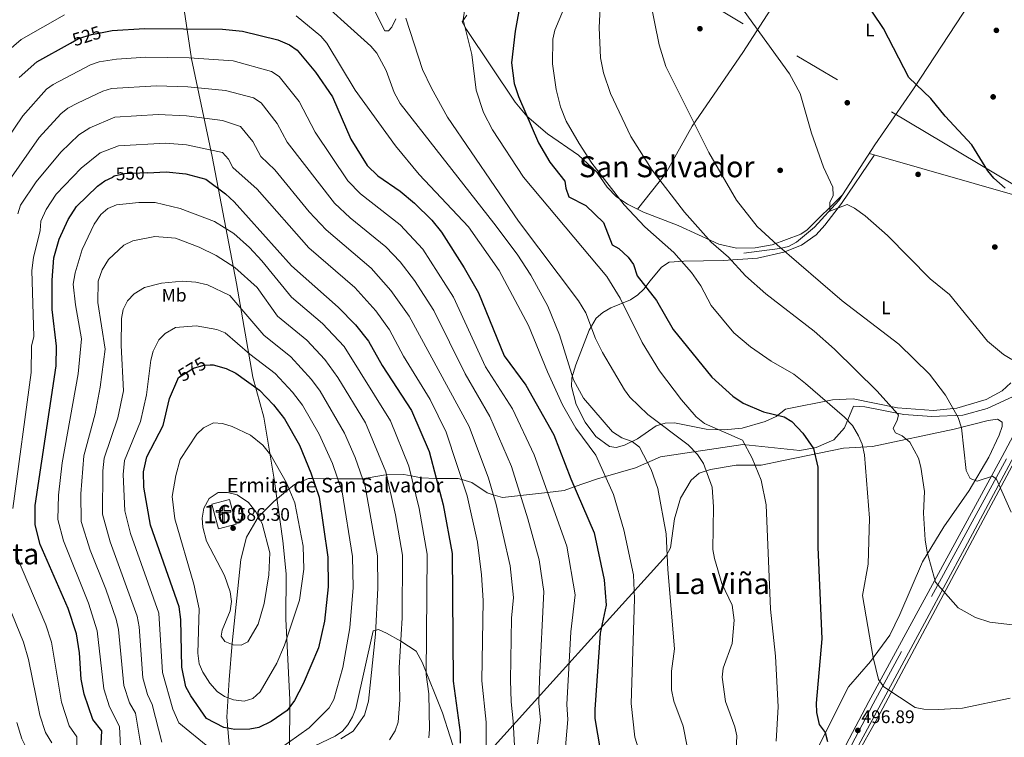
# Model space of a CAD drawing. Units: metres. Extents: x 614156 to 621052, y 4734003 to 4738746.
# Drawn here: x 614699 to 615239, y 4735461 to 4735855 of the extents above; entities that cross this region are included whole.
import ezdxf
from ezdxf.enums import TextEntityAlignment as Align

# ---------------------------------------------------------------- set-up
doc = ezdxf.new("R2010")
doc.units = ezdxf.units.M
doc.header["$MEASUREMENT"] = 0
for name, pattern in [('DGN Style 3', [120.4182, 86.013, -34.4052]), ('DGN Style 5', [60.2091, 25.8039, -34.4052]), ('DGN Style 7', [172.026, 77.4117, -34.4052, 25.8039, -34.4052])]:
    doc.linetypes.add(name, pattern=pattern)
for name, color, linetype, lineweight in [('Nivel 1', 7, 'Continuous', 0), ('Nivel 13', 7, 'Continuous', 0), ('Nivel 15', 7, 'Continuous', 0), ('Nivel 17', 7, 'Continuous', 0), ('Nivel 18', 7, 'Continuous', 0), ('Nivel 21', 7, 'Continuous', 0), ('Nivel 22', 7, 'Continuous', 0), ('Nivel 32', 7, 'Continuous', 0), ('Nivel 36', 7, 'Continuous', 0), ('Nivel 37', 7, 'Continuous', 0), ('Nivel 4', 7, 'Continuous', 0), ('Nivel 41', 7, 'Continuous', 0), ('Nivel 44', 7, 'Continuous', 0), ('Nivel 45', 7, 'Continuous', 0), ('Nivel 48', 7, 'Continuous', 0), ('Nivel 5', 7, 'Continuous', 0), ('Nivel 53', 7, 'Continuous', 0), ('Nivel 7', 7, 'Continuous', 0)]:
    doc.layers.add(name, color=color, linetype=linetype, lineweight=lineweight)
doc.styles.add('Style-Arial', font='txt')
doc.styles.add('Style-Arial Narrow', font='txt')
doc.styles.add('Style-Helvetica-Narrow-Oblique', font='txt')
doc.styles.add('Style-Times New Roman', font='txt')

# ---------------------------------------------------------------- blocks, each defined once
blk = doc.blocks.new('5PATER')
at = {"layer": 'Nivel 7', "linetype": 'Continuous', "lineweight": 0}
h = blk.add_hatch(color=51, dxfattribs=at)
edge = h.paths.add_edge_path()
edge.add_ellipse((0, 0), major_axis=(-1.1, -1.11), ratio=0.999422, start_angle=0, end_angle=360)
blk = doc.blocks.new('5PERFI')
at = {"layer": 'Nivel 17', "linetype": 'Continuous', "lineweight": 0}
h = blk.add_hatch(color=7, dxfattribs=at)
edge = h.paths.add_edge_path()
edge.add_arc((0, 0), 1.56, 315, 675)
blk = doc.blocks.new('5ERMIT')
at = {"layer": 'Nivel 15', "linetype": 'Continuous', "lineweight": 0}
blk.add_hatch(color=7, dxfattribs=at).paths.add_polyline_path([(-0.32, -6.47), (-0.32, -5.9), (-0.32, -0.3), (-3.84, -0.3), (-3.84, 0.23), (-0.49, 0.23), (-0.32, 0.41), (-0.32, 2.7), (0.3, 2.7), (0.3, 0.41), (0.48, 0.23), (3.81, 0.23), (3.81, -0.3), (0.3, -0.3), (0.3, -6.47)])
at = {"layer": 'Nivel 15', "color": 7, "linetype": 'Continuous', "lineweight": 0, "flags": 128}
blk.add_lwpolyline([(-0.5, -0.48), (-0.5, -6.65), (0.47, -6.65), (0.47, -0.48), (3.99, -0.48), (3.99, 0.41), (0.48, 0.41), (0.48, 2.88), (-0.49, 2.88), (-0.49, 0.41), (-4.01, 0.41), (-4.01, -0.48), (-0.5, -0.48), (-0.5, -6.65), (0.47, -6.65)], dxfattribs=at)

msp = doc.modelspace()

# ---------------------------------------------------------------- linework, layer by layer
at = {"layer": 'Nivel 1', "color": 7, "linetype": 'Continuous', "lineweight": 0}
msp.add_polyline3d([(614853.09, 4735256.69, 541.55), (614849.29, 4735276.48, 542.05), (614846.77, 4735295.91, 543.83), (614844.27, 4735312.79, 546.34), (614843.8, 4735330.58, 546.22), (614844.23, 4735347.25, 545.84), (614844.78, 4735374.97, 547.78), (614845.09, 4735401.43, 553.55), (614847.01, 4735421.03, 559.25), (614847.12, 4735453.97, 568.15), (614847.16, 4735481.95, 575.66), (614845.09, 4735526.43, 581.09), (614845.17, 4735551.1, 582.52), (614843.42, 4735569.13, 582.68), (614838.56, 4735602.9, 581.44), (614833.06, 4735637.04, 577.03), (614826.95, 4735658.84, 573.64), (614817.93, 4735710.35, 562.21), (614804.63, 4735780, 546), (614793.42, 4735833.4, 530.16), (614786.64, 4735878.84, 516.2)], dxfattribs=at)
at = {"layer": 'Nivel 13', "color": 4, "linetype": 'Continuous', "lineweight": 0}
for points in [[(615096.05, 4735726.92, 488.03), (615115.81, 4735729.4, 485.11), (615120.53, 4735730.64, 484.33), (615124.9, 4735732.91, 483.48), (615134.74, 4735741.17, 481.41), (615148.19, 4735755.86, 479.08), (615167.91, 4735786.25, 476.09), (615189.11, 4735817.07, 474.52), (615212.47, 4735852.63, 472.07), (615263.89, 4735931.68, 469.54), (615272.47, 4735943.04, 468.37)], [(615157.57, 4735454.59, 497.56), (615196.31, 4735526.34, 490.56), (615217.19, 4735565.08, 488.03), (615262.71, 4735650.4, 480.63), (615300.5, 4735719.24, 477.13), (615315.06, 4735734.64, 475.98), (615341.84, 4735759.92, 474.2), (615364.28, 4735778.9, 472.92), (615395.78, 4735807.49, 471.5), (615433.51, 4735840.25, 469.69), (615462.53, 4735867.52, 468.76), (615462.72, 4735868.63, 468.76)]]:
    msp.add_polyline3d(points, dxfattribs=at)
at = {"layer": 'Nivel 18', "color": 1, "linetype": 'DGN Style 3', "lineweight": 13, "elevation": 586, "flags": 128}
msp.add_lwpolyline([(614804.45, 4735589.24), (614814.11, 4735591.9), (614817.84, 4735578.36), (614808.17, 4735575.7), (614804.45, 4735589.24)], dxfattribs=at)
at = {"layer": 'Nivel 21', "color": 7, "linetype": 'DGN Style 3', "lineweight": 0}
for points in [[(615299.43, 4735723.3, 477.61), (615297.78, 4735721.31, 477.85), (615291.21, 4735710.26, 478.25), (615240, 4735614.21, 484.48), (615166.88, 4735479.73, 496.35), (615143.58, 4735435.4, 500.34), (615136.62, 4735419.59, 502.19)], [(615243.33, 4735648.19, 482.9), (615229.35, 4735641.71, 484.07), (615216.16, 4735638.01, 485.63), (615199.09, 4735637.29, 487.57), (615183.7, 4735638.51, 490.3), (615162.31, 4735642.59, 493.02), (615156.24, 4735642.96, 493.8), (615151.22, 4735631.19, 496.92), (615145.46, 4735624.62, 498.08), (615135.78, 4735620.26, 500.03), (615126.71, 4735618.67, 501.78), (615095.45, 4735621.92, 505.09), (615050.3, 4735615.17, 513.85), (615036.66, 4735609.26, 516.38), (615020.17, 4735604.43, 520), (615015.35, 4735603.02, 521.17), (615003.15, 4735598.71, 525), (614997.52, 4735596.71, 526.98), (614988.48, 4735595.68, 530), (614973.63, 4735593.98, 535), (614963.83, 4735592.87, 538.26), (614958.73, 4735594.38, 540), (614955.29, 4735595.39, 541.03), (614946.93, 4735601.21, 543.37), (614941.49, 4735602.74, 545), (614939.5, 4735603.29, 545.72), (614927.54, 4735603.33, 549.98), (614927.47, 4735603.33, 550), (614919.2, 4735603.77, 552.97), (614913.69, 4735604.85, 555), (614909.79, 4735605.61, 556.46), (614900.22, 4735605.27, 560), (614898.64, 4735605.21, 560.6), (614887.08, 4735603.18, 565), (614886.72, 4735603.11, 565.13), (614873.44, 4735603.22, 570), (614859.85, 4735603.34, 575), (614857.52, 4735603.36, 575.84), (614849.7, 4735600.07, 578.77), (614846.84, 4735597.7, 580), (614838.47, 4735590.79, 583.15), (614830.03, 4735582.36, 585), (614829.88, 4735582.22, 585.01), (614823.46, 4735571.16, 585.74), (614820.36, 4735558.91, 586.45), (614815.61, 4735513.08, 584.89), (614814.05, 4735492.99, 581.78), (614812.67, 4735472.37, 576.72), (614814.37, 4735453.26, 569.9)]]:
    msp.add_polyline3d(points, dxfattribs=at)
at = {"layer": 'Nivel 21', "color": 7, "linetype": 'Continuous', "lineweight": 0}
msp.add_polyline3d([(615260.3, 4735657.91, 481.73), (615237.67, 4735615.46, 484.48), (615164.55, 4735480.98, 496.35), (615141.19, 4735436.55, 500.34), (615137.24, 4735427.56, 501.22), (615121.39, 4735419.81, 503.66), (615108.37, 4735406.7, 505.7), (615085.59, 4735387.41, 508.62), (615075.29, 4735379.29, 510.59), (615052, 4735363.35, 515.51), (615042.31, 4735357.74, 516.98), (615028.96, 4735351.34, 518.35), (614994.17, 4735325.36, 526.12), (614977.67, 4735315.22, 529.64), (614960.1, 4735305.28, 530.68), (614923, 4735288.11, 533.14), (614893.99, 4735275.87, 537.03), (614866.25, 4735267.41, 540.34), (614848.47, 4735261.07, 541.9), (614844.08, 4735258.95, 542.4), (614839.3, 4735254.45, 543.06)], dxfattribs=at)
at = {"layer": 'Nivel 22', "color": 30, "linetype": 'DGN Style 5', "lineweight": 30, "flags": 128}
for points, elevation in [([(614727, 4735842.15), (614731.37, 4735844.59), (614738.61, 4735846.89), (614745.25, 4735848.19)], 525), ([(614769.27, 4735771.05), (614756.63, 4735770.47), (614750.97, 4735769.06), (614750.17, 4735768.67)], 550), ([(614785.85, 4735657.75), (614786.29, 4735658.8), (614794.44, 4735663.77), (614800.16, 4735665.56), (614803.55, 4735665.63)], 575)]:
    msp.add_lwpolyline(points, dxfattribs=dict(at, elevation=elevation))
at = {"layer": 'Nivel 32', "color": 6, "linetype": 'DGN Style 7', "lineweight": 0}
msp.add_polyline3d([(617637.04, 4734365.14, 673.92), (617552.54, 4734416.21, 664.53), (617387.93, 4734513.08, 651.74), (617223.14, 4734608.76, 635.31), (617071.53, 4734696.23, 609.92), (616918.42, 4734786.69, 585.93), (616763.88, 4734876.21, 582.86), (616610.64, 4734966.03, 556.29), (616439.49, 4735066.57, 543.71), (616278.32, 4735160.87, 531.3), (616122.44, 4735251.34, 525.75), (615928.95, 4735364.32, 513.45), (615757.69, 4735464.41, 497.66), (615546.42, 4735588.01, 486.02), (615405.12, 4735669.95, 478.6), (615243.42, 4735764.74, 474.72), (615079.29, 4735862.49, 481.03), (614950.02, 4735935.32, 496.51), (614745.6, 4736054.4, 478.1), (614601.67, 4736138.15, 465.9), (614433.11, 4736237.1, 460.35), (614293.23, 4736318.29, 457.75)], dxfattribs=at)
at = {"layer": 'Nivel 36', "color": 92, "linetype": 'Continuous', "lineweight": 0}
for points in [[(615189.72, 4735977.71, 470.38), (615176.92, 4735955.05, 471.35), (615168.87, 4735942.43, 472), (615148.08, 4735914.49, 474.08), (615120.23, 4735875.3, 477.78), (615095.47, 4735836.99, 481.67), (615067.68, 4735796.49, 485.76), (615053.07, 4735770.46, 489.42), (615037.75, 4735751.08, 494.33)], [(615459.95, 4735882.43, 467.78), (615452.48, 4735872.62, 469.24), (615448.87, 4735869.19, 469.42), (615437.23, 4735859.52, 469.32), (615418.05, 4735841.04, 469.58), (615341.11, 4735769.83, 473.23), (615311.04, 4735744.91, 474.79), (615306.06, 4735743.98, 474.79), (615304.12, 4735744.27, 474.79), (615251.04, 4735756.89, 474.36), (615164.89, 4735781.59, 476.74)], [(614944.19, 4735857.39, 505.05), (614941.59, 4735853.71, 504.9), (614944.1, 4735849.49, 504.43), (614970.68, 4735809.69, 499.64), (614977.12, 4735802.1, 498.8), (614988.45, 4735792.31, 497.69), (615005.36, 4735780.67, 495.16), (615015.45, 4735771.31, 495.36), (615021.1, 4735763.07, 495.51), (615026.29, 4735757.83, 495.47), (615032.22, 4735753.82, 494.97), (615041.15, 4735749.4, 493.94), (615060.07, 4735742.05, 491.27), (615082.34, 4735731.88, 488.94), (615092.06, 4735729.69, 487.99), (615102.31, 4735729.77, 487.04), (615111.64, 4735731.5, 485.87), (615127.38, 4735737.25, 483.12), (615130.73, 4735739.69, 482.51), (615150.23, 4735759.01, 478.77)], [(615167.74, 4735780.77, 476.93), (615149.53, 4735754.11, 480.08), (615140.47, 4735742.22, 481.19), (615135.71, 4735736.97, 482.1), (615127.6, 4735731.33, 483.86), (615117.95, 4735727.45, 485.4), (615103.47, 4735724.18, 487.35), (615084.64, 4735722.83, 490.89), (615063.16, 4735722.54, 494.84), (615055.09, 4735721.96, 495.81), (615050.95, 4735719.21, 496.21), (615044.69, 4735711.82, 497.72), (615041.28, 4735707.24, 500.68), (615037.93, 4735704.05, 502.43), (615033.99, 4735701.26, 503.99), (615023.09, 4735696.99, 507.1), (615018.83, 4735694.43, 507.92), (615015.05, 4735691.2, 508.68), (615011.21, 4735684.61, 509.75), (615003.96, 4735665.76, 513.45), (615001.84, 4735658.52, 514.69), (615001.51, 4735653.76, 514.85), (615004.23, 4735643.95, 515.12), (615009.06, 4735634.19, 515.44), (615014.98, 4735626.45, 515.75), (615022.41, 4735620.96, 515.91), (615026.17, 4735620.31, 515.47), (615030.69, 4735621.57, 514.4), (615037.74, 4735625.08, 512.55), (615048.03, 4735632.26, 509.44), (615052.87, 4735633.68, 508.46), (615058.12, 4735633.9, 507.49), (615075.38, 4735630.35, 504.38), (615085.23, 4735630.07, 502.97), (615095.21, 4735630.9, 501.8), (615107.68, 4735634.51, 500.8), (615113.82, 4735637.41, 500.09), (615118.96, 4735641.29, 498.54), (615144.59, 4735646.48, 493.64), (615155.93, 4735647.07, 492.04), (615180.26, 4735642.18, 488.42), (615200.07, 4735640.68, 485.88), (615212.76, 4735641.98, 484.17), (615228.96, 4735646.72, 481.99), (615237.71, 4735651.45, 481.11), (615242.36, 4735655.8, 480.8)], [(615251.45, 4735452.11, 500.25), (615230.11, 4735447.91, 500.06), (615174.05, 4735431.37, 498.49), (615168.25, 4735430.92, 498.88), (615152.19, 4735426.02, 499.27), (615147.2, 4735425.83, 499.47), (615145.93, 4735427.72, 499.47), (615157.39, 4735450.74, 497.91), (615169.33, 4735471.91, 495.57), (615259.05, 4735640.1, 481.37)], [(614947.75, 4735443.68, 545.78), (614988.11, 4735488.49, 532.14), (615053.56, 4735560.94, 514.99), (615055.86, 4735565.31, 514.33), (615057.97, 4735581.3, 513.33), (615061.38, 4735592.62, 512.38), (615067.14, 4735602.39, 511.55), (615071.62, 4735606.29, 510.48), (615077.78, 4735608.27, 509.24), (615091.9, 4735610.64, 506.71), (615105.55, 4735610.56, 504.18), (615117.87, 4735613.18, 503.01), (615150.6, 4735619.89, 497.17), (615166.57, 4735620.8, 494.64), (615211.32, 4735630.46, 485.73), (615230, 4735635.1, 483.36), (615235.13, 4735635.79, 483.16), (615237.7, 4735634.28, 482.77), (615237.71, 4735631.81, 482.97), (615236.03, 4735627.13, 483.45), (615230.39, 4735615.12, 484.52), (615219.6, 4735596.78, 486.79), (615205.74, 4735576.9, 489), (615193.89, 4735557.58, 490.49), (615181.57, 4735528.73, 492.96), (615176.01, 4735517.45, 493.87), (615165.46, 4735503.01, 496.2), (615153.49, 4735489.05, 498.34), (615132.63, 4735447.64, 502.04)], [(614861.01, 4735456.73, 565.88), (614872.03, 4735462.01, 563.74), (614876.07, 4735464.84, 563.32), (614879.03, 4735468.25, 563.16), (614881.63, 4735472.64, 563.14), (614883.44, 4735477.27, 563.15), (614892.94, 4735519.87, 563.74), (614895.91, 4735520.47, 563.35), (614900.21, 4735518.53, 562.05), (614908.08, 4735514.09, 559.65), (614916.55, 4735508.73, 558.19), (614919.69, 4735502.6, 557.16), (614930.88, 4735474.86, 552.51), (614939.28, 4735448.41, 549.53)]]:
    msp.add_polyline3d(points, dxfattribs=at)
at = {"layer": 'Nivel 4', "color": 30, "linetype": 'Continuous', "lineweight": 30, "flags": 128}
for points, elevation in [([(614973.87, 4735865.65), (614970.79, 4735848.59), (614968.72, 4735831.27), (614970.23, 4735819.93), (614972.55, 4735812.81), (614983.52, 4735787.39), (614989.73, 4735776.8), (614997.91, 4735766.49), (614998.51, 4735762.59), (615000.15, 4735757.87), (615009.51, 4735753.02), (615019.17, 4735743.7), (615023.96, 4735731.4), (615027.57, 4735729.47), (615032.72, 4735724.81), (615035.63, 4735720.67), (615037.52, 4735714.48), (615048.21, 4735700.9), (615057.38, 4735684.99), (615078.43, 4735658.95), (615090.03, 4735648.55), (615095.68, 4735644.61), (615106.81, 4735639.83), (615118.14, 4735637.07), (615122.44, 4735634.55), (615128.46, 4735628.14), (615134.24, 4735619.73), (615136.63, 4735609.57), (615136.6, 4735565.76), (615138.86, 4735515.41), (615135.7, 4735480.06), (615135.93, 4735475.08), (615137.41, 4735468.49), (615140.54, 4735463.95), (615141.93, 4735459.12)], 500), ([(615239.2, 4735762.65), (615233.16, 4735768.01), (615229.87, 4735772.11), (615221.03, 4735786.33), (615206.39, 4735802.07), (615198.6, 4735811.82), (615186.45, 4735823.21), (615172.55, 4735850.14), (615160.55, 4735868.14)], 475), ([(614745.25, 4735848.19), (614749.92, 4735849.1), (614767.52, 4735850.18), (614810.41, 4735849.77), (614821.23, 4735848.64), (614840.67, 4735843.85), (614847.03, 4735841.08), (614851.16, 4735838.25), (614861.31, 4735826.13), (614870.6, 4735812.65), (614880.67, 4735789.37), (614889.59, 4735775.03), (614895.44, 4735769.31), (614907.75, 4735760.91), (614915.48, 4735754.34), (614925.09, 4735745.03), (614930.4, 4735738.35), (614942.84, 4735718.83), (614950.58, 4735705.09), (614964.66, 4735670.61), (614976.64, 4735654.55), (614991.86, 4735627.28), (615001.24, 4735603.1), (615014.11, 4735573.56), (615019.57, 4735547.85), (615020.51, 4735533.84), (615017.32, 4735518.59), (615014.36, 4735476.65), (615014.48, 4735471.69), (615021.37, 4735431.03)], 525), ([(614698.95, 4735823.33), (614708.6, 4735831.89), (614727, 4735842.15)], 525), ([(614743.32, 4735447.6), (614744.15, 4735465.01), (614739.27, 4735471.19), (614734.55, 4735485.13), (614732.83, 4735493.31), (614732.03, 4735507.71), (614730.24, 4735518.22), (614725.75, 4735531.97), (614710.45, 4735567.05), (614707.69, 4735577.95), (614707.68, 4735588.53), (614719.08, 4735665.17), (614719.26, 4735675.86), (614717.04, 4735696.01), (614716.88, 4735712.16), (614717.92, 4735724.44), (614720.82, 4735734.54), (614725.79, 4735745.46), (614730.31, 4735752.46), (614741.72, 4735763.58), (614745.74, 4735766.55), (614750.17, 4735768.67)], 550), ([(614769.27, 4735771.05), (614779.41, 4735771.51), (614790.17, 4735770.39), (614801.1, 4735767.41), (614812, 4735759.45), (614816.63, 4735755.05), (614848.16, 4735720.04), (614873.76, 4735697.37), (614883.24, 4735687.6), (614890.26, 4735678.61), (614897.9, 4735665.31), (614913.94, 4735640.61), (614923.64, 4735618.11), (614931.2, 4735588.97), (614936.22, 4735562.13), (614936.66, 4735492.14), (614940.61, 4735464.07), (614940.52, 4735458.13)], 550), ([(614803.55, 4735665.63), (614805.17, 4735665.66), (614812.41, 4735663.72), (614817.68, 4735661.19), (614830.57, 4735651.87), (614838.32, 4735643.72), (614844.37, 4735635.98), (614852.44, 4735621.64), (614858.8, 4735606.45), (614863.32, 4735593.03), (614867.97, 4735560.24), (614868.23, 4735543.99), (614866.19, 4735525.04), (614862.86, 4735510.43), (614854.6, 4735490.79), (614849.79, 4735481.53), (614845.7, 4735476.16), (614836.91, 4735470.08), (614830.25, 4735466.85), (614825.35, 4735465.81), (614817.08, 4735465.74), (614811.08, 4735466.79), (614801.59, 4735471.76), (614793.01, 4735484.11), (614790.23, 4735489.1), (614788.09, 4735499.86), (614787.51, 4735526.09), (614786.6, 4735532.93), (614770.87, 4735577.72), (614767.23, 4735598.65), (614767.1, 4735607.02), (614768.93, 4735615.23), (614777.81, 4735632.45), (614781.36, 4735647.13), (614785.85, 4735657.75)], 575)]:
    msp.add_lwpolyline(points, dxfattribs=dict(at, elevation=elevation))
at = {"layer": 'Nivel 5', "color": 30, "linetype": 'Continuous', "lineweight": 0, "flags": 128}
for points, elevation in [([(615242.54, 4735584.85), (615234.5, 4735603.03), (615232.28, 4735604.7), (615224.02, 4735601.9), (615220.14, 4735603.28), (615217.9, 4735607.68), (615215.3, 4735631.14), (615213.61, 4735636.73), (615206.52, 4735648.96), (615197.78, 4735660.55), (615180.96, 4735677.05), (615149.9, 4735700.77), (615114.24, 4735731.51), (615103.41, 4735741.51), (615091.98, 4735756), (615076.83, 4735782.06), (615053.3, 4735829.35), (615049.63, 4735841.09), (615041.55, 4735881.03)], 485), ([(615017.99, 4735876.21), (615016.73, 4735850.73), (615017.51, 4735834.07), (615019.22, 4735825.9), (615022.89, 4735814.42), (615034.19, 4735790.81), (615045.74, 4735772.41), (615063.45, 4735749.4), (615078.17, 4735732.91)], 490), ([(614856.64, 4735872.04), (614891.71, 4735840.45), (614894.85, 4735836.56), (614899.99, 4735827.17), (614904.45, 4735814.95), (614907.7, 4735809.03), (614959.06, 4735743.29), (614971.82, 4735726.29), (614979.24, 4735714.85), (614988.59, 4735697.81), (614995.07, 4735682.17), (615002.78, 4735657.43), (615008.11, 4735647.45), (615024.01, 4735629.02), (615029.22, 4735625.6), (615034.82, 4735623.63), (615038.84, 4735620.53), (615045.22, 4735608.31), (615048.83, 4735597.8), (615053.53, 4735573.07), (615054.42, 4735553.38), (615058.09, 4735509.99), (615056.43, 4735497.59), (615056.37, 4735487.4), (615057.73, 4735481.22), (615062.87, 4735467.42), (615065.03, 4735456.37)], 515), ([(614944.53, 4735870.97), (614942.25, 4735854.93), (614947.05, 4735835.82), (614949.31, 4735816.34), (614953.45, 4735804.09), (614958.37, 4735794.59), (614975.38, 4735768.55), (615020.99, 4735714.19), (615028.28, 4735702.21), (615040.25, 4735677.86), (615049.77, 4735662.45), (615061.85, 4735646.44), (615069.91, 4735637.15), (615074.45, 4735633.54), (615095.3, 4735624.3), (615100.55, 4735614.45), (615105.55, 4735602.47), (615108.22, 4735588.85), (615110.75, 4735531.61), (615113.37, 4735505.81), (615114.88, 4735478.06), (615113.77, 4735459.32)], 505), ([(614891.33, 4735864.77), (614899.27, 4735848.91), (614901.25, 4735848.93), (614903.21, 4735850.83), (614905.33, 4735855.47)], 510), ([(614997.16, 4735860.5), (614992.41, 4735849.17), (614991.3, 4735844.29), (614991.24, 4735830.71), (614993.18, 4735816.62)], 495), ([(615243.03, 4735668.59), (615238.34, 4735671.27), (615229.64, 4735678.64), (615208.84, 4735704.24), (615198.19, 4735712.85), (615174.81, 4735736.53), (615162.64, 4735747.3), (615156.7, 4735751.63), (615152.69, 4735753.55), (615143.12, 4735749.92), (615143.23, 4735754.65), (615144.99, 4735758.57), (615144.89, 4735763.05), (615139.8, 4735774.07), (615133.07, 4735792.76), (615126.96, 4735814.42), (615121.04, 4735825.18), (615096.17, 4735859.69)], 480), ([(614686.44, 4735832.65), (614700.05, 4735844.09), (614723.71, 4735857.6)], 520), ([(614850.71, 4735857.05), (614864.29, 4735845.92), (614867.42, 4735842.01), (614883.06, 4735816.34), (614905.06, 4735785.8), (614918.17, 4735770.12), (614945.2, 4735741.33), (614961.98, 4735717.49), (614978.04, 4735687.31), (614988.37, 4735661.75), (614996.64, 4735643.8), (615003.97, 4735630.98), (615014.89, 4735616.13), (615024.6, 4735594.62), (615030.25, 4735575.18), (615035.64, 4735550.57), (615036.22, 4735537.26), (615034.32, 4735479.91), (615036.31, 4735461.5), (615042.47, 4735441.7), (615045.01, 4735418.63), (615038.95, 4735388.65)], 520), ([(614910.83, 4735855.76), (614919.94, 4735827.67), (614924.79, 4735817.35), (614933.64, 4735801.53), (614972.64, 4735744.46), (615005.46, 4735700.77), (615009.47, 4735694.25), (615014.76, 4735680.11), (615018.56, 4735672.43), (615030.66, 4735651.99), (615033.62, 4735647.96), (615043.37, 4735638.36), (615065.61, 4735621.87), (615070.63, 4735616.52), (615073.99, 4735611.5), (615078.61, 4735598.65), (615079.34, 4735587.86), (615079.04, 4735564.4), (615079.92, 4735559.49), (615083.98, 4735545.69), (615089.65, 4735533.88), (615090.81, 4735525.66), (615089.73, 4735512.88), (615084.72, 4735499.34)], 510), ([(614677.05, 4735767.25), (614700.8, 4735802.2), (614713.94, 4735816.85), (614717.53, 4735819.41), (614738.04, 4735830.2), (614742.76, 4735831.82), (614752.16, 4735833.28), (614768.34, 4735834.38), (614792.05, 4735834.03), (614816.2, 4735832.47), (614837.13, 4735826.57), (614841.29, 4735823.79), (614852.25, 4735810.09), (614861.13, 4735793.35), (614879.01, 4735766.58), (614885.99, 4735759.45), (614907.64, 4735742.43), (614920.04, 4735729.02), (614936.98, 4735702.79), (614954.52, 4735664.61), (614969.21, 4735641.59), (614981.16, 4735616.26), (614999, 4735566.16), (615003.59, 4735539.6), (615001.15, 4735519.3), (614999.05, 4735479.38), (614999.56, 4735471.21), (614997.77, 4735449.84)], 530), ([(614687.69, 4735758.95), (614709.8, 4735790.28), (614721.78, 4735803.27), (614725.64, 4735806.47), (614730.91, 4735809.2), (614744.71, 4735815.81), (614749.54, 4735817.14), (614774.16, 4735818.7), (614791.26, 4735818.14), (614812.04, 4735816.15), (614827.23, 4735812.06), (614831.44, 4735809.33), (614840.35, 4735798.11), (614845.71, 4735787.82), (614871.67, 4735754.31), (614880.33, 4735746.34), (614899.93, 4735730.47), (614907.72, 4735722.1), (614915.48, 4735711.86), (614926.09, 4735695.39), (614943.26, 4735660.7), (614956.9, 4735637.35), (614968.65, 4735609.89), (614977.63, 4735581.21), (614983.89, 4735558.75), (614986.44, 4735541.33), (614984, 4735493.05), (614983.76, 4735480.08), (614984.64, 4735470.73), (614982.91, 4735457.87)], 535), ([(614993.18, 4735816.62), (614995.57, 4735807.23), (614998.68, 4735799.39), (615005.78, 4735787.04), (615012.79, 4735776.36), (615030.53, 4735753.46), (615041.71, 4735741.31), (615057.73, 4735727.31), (615067.28, 4735716.28), (615072.5, 4735708.93), (615078.1, 4735698.25), (615090.62, 4735683.29), (615099.74, 4735675.51), (615111.04, 4735667.68), (615123.48, 4735660.47), (615129.94, 4735655.43), (615151.17, 4735637), (615155.59, 4735632.46), (615158.96, 4735626.72), (615160.88, 4735622.11), (615162.14, 4735616.28), (615164.94, 4735581.67), (615164.19, 4735556.41), (615161.01, 4735539.26), (615166.9, 4735505.17), (615169.9, 4735493.19), (615172.84, 4735489.13), (615189.92, 4735477.81), (615194.76, 4735476.85), (615202.83, 4735476.65), (615215.98, 4735477.4), (615242.11, 4735482.92)], 495), ([(614698.12, 4735748.5), (614699.59, 4735753.24), (614708.21, 4735766.12), (614721.78, 4735782.37), (614731.54, 4735791.85), (614737.62, 4735795.58), (614751.39, 4735801.42), (614774.98, 4735802.95), (614790.62, 4735802.26), (614810.37, 4735799.6), (614820.17, 4735796.46), (614827.03, 4735788.22), (614831.28, 4735780), (614838.93, 4735772.65), (614857.86, 4735749.67), (614867.07, 4735739.75), (614891.89, 4735718.76), (614902.5, 4735706.49), (614912.64, 4735692.3), (614945.48, 4735631.78), (614956.14, 4735603.53), (614960.23, 4735589.05), (614968, 4735555.5), (614969.88, 4735538.07), (614968.77, 4735526.71), (614968.22, 4735492.74), (614968.5, 4735480.78), (614969.71, 4735470.25), (614970.64, 4735449.95)], 540), ([(614695.4, 4735586.8), (614705.41, 4735661.46), (614705.55, 4735675.95), (614706.89, 4735681.3), (614705.91, 4735717.46), (614706.7, 4735724.61), (614710.42, 4735739.32), (614710.73, 4735744.38), (614713.61, 4735750.91), (614719.19, 4735759.21), (614732.8, 4735773.54), (614743.21, 4735782.02), (614753.34, 4735785.8), (614779.03, 4735787.23), (614790.64, 4735786.3), (614810.29, 4735782.14), (614813.64, 4735778.43), (614816.02, 4735773.88), (614829.36, 4735761.99), (614857.62, 4735729.9), (614882.82, 4735708.07), (614894.28, 4735695.22), (614901.76, 4735684.91), (614909.57, 4735670.49), (614924.08, 4735646.61), (614932.96, 4735628.74), (614944.41, 4735593.84), (614950.02, 4735568.49), (614952.29, 4735550.46), (614953.2, 4735536.47), (614952.44, 4735492.44), (614954.79, 4735469.77)], 545), ([(614731.23, 4735660.68), (614733.13, 4735679.89), (614729.7, 4735698.51), (614728.46, 4735709.83), (614729.66, 4735716.2), (614733.36, 4735728.89), (614739.96, 4735742.89), (614743.71, 4735748.18), (614747.45, 4735751.49), (614752.29, 4735753.33), (614764.53, 4735754.71), (614773.47, 4735754.61), (614787.18, 4735751.36), (614806.01, 4735744.32), (614816.48, 4735737.68), (614825.04, 4735730.04), (614831.96, 4735722.74), (614848.18, 4735702.85), (614865.12, 4735688.27), (614876.94, 4735675.7), (614902.41, 4735634.97), (614912.42, 4735610.13), (614918.04, 4735586.81), (614922.57, 4735561.75), (614921.9, 4735495.8), (614923.39, 4735485.22), (614923.82, 4735465.82), (614923.32, 4735461.2)], 555), ([(614743.33, 4735653.51), (614746.02, 4735674.34), (614741.99, 4735699.87), (614742.23, 4735711.53), (614744.3, 4735717.82), (614747.76, 4735723.38), (614756.22, 4735731.25), (614761.22, 4735733.61), (614773.23, 4735736.05), (614784.61, 4735735.15), (614797.54, 4735730.26), (614806.8, 4735725.59), (614817.04, 4735718.97), (614829.33, 4735708.12), (614840.55, 4735692.44), (614856.49, 4735679.17), (614866.49, 4735668.67), (614873.5, 4735658.78), (614888.69, 4735633.83), (614899.83, 4735607.06), (614905.06, 4735583.41), (614908.92, 4735561.37), (614908.74, 4735526.9), (614907.14, 4735499.45), (614907.54, 4735481.89), (614906.59, 4735469.76), (614905.04, 4735464.96), (614901.81, 4735459.95)], 560), ([(615078.17, 4735732.91), (615087.74, 4735724.76), (615097.04, 4735714.53), (615108.19, 4735704.61), (615134.63, 4735684.15), (615145.67, 4735674.34), (615169.21, 4735651.24), (615180.48, 4735638.65), (615180.77, 4735637.98), (615180.14, 4735635.34), (615177.81, 4735630.74), (615179.1, 4735628.35), (615182.77, 4735626.8), (615186.96, 4735623.27), (615191.72, 4735614.42), (615193.13, 4735609.6), (615195.01, 4735596.28), (615194.57, 4735584.31), (615195.48, 4735569.64), (615196.48, 4735562.92), (615201.14, 4735546.44), (615213.57, 4735532.34), (615222.98, 4735527.06), (615230.81, 4735524.63), (615247.84, 4735522.55)], 490), ([(614756.01, 4735651.38), (614754.83, 4735676.31), (614755.03, 4735691.1), (614755.93, 4735696.01), (614758.34, 4735700.86), (614761.86, 4735704.66), (614767.51, 4735708.04), (614776.89, 4735710.46), (614788.38, 4735711.54), (614795.79, 4735711.09), (614802.03, 4735709.59), (614814.3, 4735703.68), (614832.93, 4735682.02), (614847.85, 4735670.07), (614859.1, 4735657.68), (614863.79, 4735651.18), (614877.22, 4735628.21), (614883.1, 4735614.77), (614888.46, 4735599.15), (614895.27, 4735561), (614895.47, 4735543.25), (614894.17, 4735517.93), (614890.43, 4735481.21), (614888.23, 4735473.57), (614882, 4735464.74), (614875.21, 4735460.52)], 565), ([(614768.68, 4735649.25), (614771.07, 4735668.19), (614772.4, 4735673.25), (614775.36, 4735679.35), (614778.82, 4735682.94), (614784.65, 4735686.08), (614795.83, 4735687.14), (614807.2, 4735685.12), (614811.83, 4735683.22), (614825.3, 4735671.6), (614839.21, 4735660.97), (614848.71, 4735650.7), (614854.08, 4735643.58), (614863.26, 4735627.68), (614870.58, 4735611.54), (614875.89, 4735596.09), (614881.62, 4735560.62), (614881.85, 4735543.61), (614880.15, 4735521.5), (614876.33, 4735499.63), (614871.41, 4735482.17), (614868.8, 4735477.55), (614857.85, 4735466.56), (614840.88, 4735454.56)], 570), ([(614754.85, 4735448.75), (614753.85, 4735467.34), (614748.47, 4735478.11), (614745.26, 4735488.07), (614741.69, 4735519.79), (614736.92, 4735534.99), (614723.14, 4735569.16), (614720.09, 4735580.78), (614720.52, 4735594.12), (614722.5, 4735612.01), (614731.23, 4735660.68)], 555), ([(614765.85, 4735454.97), (614762.58, 4735474.64), (614759.27, 4735480.31), (614756.19, 4735489.83), (614753.27, 4735520.5), (614751.98, 4735526.23), (614746.35, 4735542.69), (614737.8, 4735564.02), (614732.79, 4735579.78), (614732.64, 4735594.9), (614734.32, 4735615.72), (614740.59, 4735638.74), (614743.33, 4735653.51)], 560), ([(614777.11, 4735458.66), (614771.79, 4735479.46), (614769.26, 4735484.87), (614766.67, 4735493.96), (614764.71, 4735521.95), (614763.6, 4735527.84), (614748.82, 4735568.59), (614744.57, 4735583.73), (614744.68, 4735607.51), (614745.44, 4735614.49), (614752.99, 4735636.64), (614756.01, 4735651.38)], 565), ([(614803.41, 4735455.47), (614786.47, 4735469.35), (614783.07, 4735476.81), (614777.38, 4735496.91), (614775.48, 4735529.49), (614759.85, 4735573.15), (614756.86, 4735585.65), (614755.8, 4735605.59), (614756.61, 4735613.25), (614765.4, 4735634.54), (614768.68, 4735649.25)], 570), ([(614799.63, 4735497.1), (614797.56, 4735501.66), (614796.81, 4735507.61), (614797.6, 4735531.84), (614794.57, 4735545.44), (614784.18, 4735581.21), (614782.76, 4735593.52), (614784.69, 4735605), (614787.17, 4735613.78), (614796.28, 4735627.61), (614799.92, 4735631.16), (614805.31, 4735633.82), (614810.31, 4735633.49), (614815.56, 4735631.89), (614825.58, 4735627.05), (614832.4, 4735621.68), (614836.86, 4735616.19), (614845.48, 4735601.02), (614850.01, 4735590), (614854.49, 4735566.23), (614854.96, 4735553.62), (614852.58, 4735536.62), (614844.32, 4735511.91), (614840.04, 4735502.08), (614830.96, 4735486.28), (614826.9, 4735482.76), (614822.12, 4735481.23), (614816.36, 4735481.94), (614811.5, 4735483.79), (614807.35, 4735486.56), (614803.41, 4735491.04), (614799.63, 4735497.1)], 580), ([(614811.47, 4735550.05), (614801.61, 4735568.96), (614799.59, 4735576.66), (614799.13, 4735581.64), (614800.05, 4735587.03), (614803.06, 4735592.37), (614808.02, 4735595.7), (614813.02, 4735595.73), (614818.32, 4735594.42), (614824.48, 4735590.24), (614828.64, 4735584.98), (614832.01, 4735578.64), (614836.3, 4735562.61), (614835.8, 4735550.56), (614833.24, 4735534.82), (614829.91, 4735523.53), (614824.16, 4735513.69), (614820.64, 4735511.98), (614816.13, 4735512.04), (614811.55, 4735514), (614809.58, 4735516.83), (614810.06, 4735520.13), (614814.52, 4735530.84), (614815.23, 4735535.8), (614814.52, 4735541.23), (614811.47, 4735550.05)], 585), ([(614730.88, 4735437.69), (614730.45, 4735461.71), (614726.29, 4735467.62), (614721.99, 4735480.71), (614716.52, 4735513.5), (614713.51, 4735523.05), (614697.4, 4735560.93)], 545), ([(614716.75, 4735458.42), (614713.3, 4735464.06), (614710.16, 4735473.55), (614704, 4735504.16), (614701.32, 4735513.56), (614684.34, 4735554.82)], 540), ([(615084.72, 4735499.34), (615084.09, 4735494.37), (615086.03, 4735481.08), (615091.2, 4735467.08), (615092.17, 4735462.17), (615091.93, 4735454.26)], 510), ([(614662.26, 4735228.67), (614710.6, 4735240.99), (614767.37, 4735257.57), (614776.8, 4735262.19), (614779.99, 4735266.97), (614778.69, 4735269.78), (614758.94, 4735283.14), (614757.06, 4735286.6), (614744.8, 4735335.62), (614740.08, 4735350.29), (614730.83, 4735371.28), (614715.59, 4735388.44), (614713.35, 4735392.91), (614710.38, 4735404.75), (614705.13, 4735433.47), (614703.05, 4735455.13), (614700.32, 4735460.5), (614697.52, 4735469.45)], 535), ([(614954.79, 4735469.77), (614954.69, 4735443.5)], 545)]:
    msp.add_lwpolyline(points, dxfattribs=dict(at, elevation=elevation))
at = {"layer": 'Nivel 53', "color": 1, "linetype": 'Continuous', "lineweight": 0}
msp.add_3dface([(614804.45, 4735589.24, 586), (614808.17, 4735575.7, 586), (614817.84, 4735578.36, 586), (614814.11, 4735591.9, 586)], dxfattribs=at)

# ---------------------------------------------------------------- block references
at = {"layer": 'Nivel 15', "color": 7, "linetype": 'Continuous', "lineweight": 0}
msp.add_blockref('5ERMIT', (614810.84, 4735585.35, 586), dxfattribs=at)
at = {"layer": 'Nivel 17', "color": 7, "linetype": 'Continuous', "lineweight": 0}
for p in [(615071.99, 4735850.01, 482.1), (615234.46, 4735849.11, 471.59), (615152.75, 4735809.4, 477.43), (615232.7, 4735812.63, 473.54), (615115.96, 4735772.34, 481.13), (615191.55, 4735770.13, 476.26), (615233.62, 4735730.29, 475.68)]:
    msp.add_blockref('5PERFI', p, dxfattribs=at)
at = {"layer": 'Nivel 7', "color": 51, "linetype": 'Continuous', "lineweight": 0}
for p in [(614816.12, 4735576.12, 586.3), (615158.54, 4735465.18, 496.89)]:
    msp.add_blockref('5PATER', p, dxfattribs=at)

# ---------------------------------------------------------------- texts
at = {"layer": 'Nivel 37', "color": 92, "linetype": 'Continuous', "lineweight": 0, "style": 'Style-Arial Narrow'}
for s, p in [('L', (615165.17, 4735849.33, 475.58)), ('Mb', (614783.81, 4735703.85, 566.45)), ('L', (615173.91, 4735696.96, 483.52))]:
    msp.add_text(s, height=7, dxfattribs=at).set_placement(p, align=Align.MIDDLE_CENTER)
at = {"layer": 'Nivel 41', "color": 7, "linetype": 'Continuous', "lineweight": 0, "style": 'Style-Helvetica-Narrow-Oblique'}
for s, rotation, p in [('525', 17.6012, (614735.91, 4735846.03, 525)), ('550', 2.6198, (614759.72, 4735770.61, 550)), ('575', 31.3755, (614793.6, 4735663.26, 575))]:
    msp.add_text(s, height=7, rotation=rotation, dxfattribs=at).set_placement(p, align=Align.MIDDLE_CENTER)
at = {"layer": 'Nivel 41', "color": 7, "linetype": 'Continuous', "lineweight": 0, "style": 'Style-Arial'}
for s, p in [('586.30', (614818.11, 4735580.12, 586.3)), ('496.89', (615160.52, 4735469.18, 496.89))]:
    msp.add_text(s, height=7, dxfattribs=at).set_placement(p)
at = {"layer": 'Nivel 44', "color": 51, "linetype": 'Continuous', "lineweight": 0, "style": 'Style-Arial'}
msp.add_text('Ermita de San Salvador', height=8, dxfattribs=at).set_placement((614812.68, 4735595.69, 585))
at = {"layer": 'Nivel 45', "color": 7, "linetype": 'Continuous', "lineweight": 0, "style": 'Style-Times New Roman'}
for s, p in [('San Salvador', (615053.8, 4735774.31, 489.02)), ('La Ermita', (614675.01, 4735561.99, 537.6)), ('La Viña', (615083.98, 4735545.69, 510))]:
    msp.add_text(s, height=11.5, dxfattribs=at).set_placement(p, align=Align.MIDDLE_CENTER)
at = {"layer": 'Nivel 48', "color": 1, "linetype": 'Continuous', "lineweight": 0, "style": 'Style-Arial Narrow'}
msp.add_text('160', height=10, dxfattribs=at).set_placement((614811.14, 4735583.8, 585.73), align=Align.MIDDLE_CENTER)

doc.saveas('drawing.dxf')
